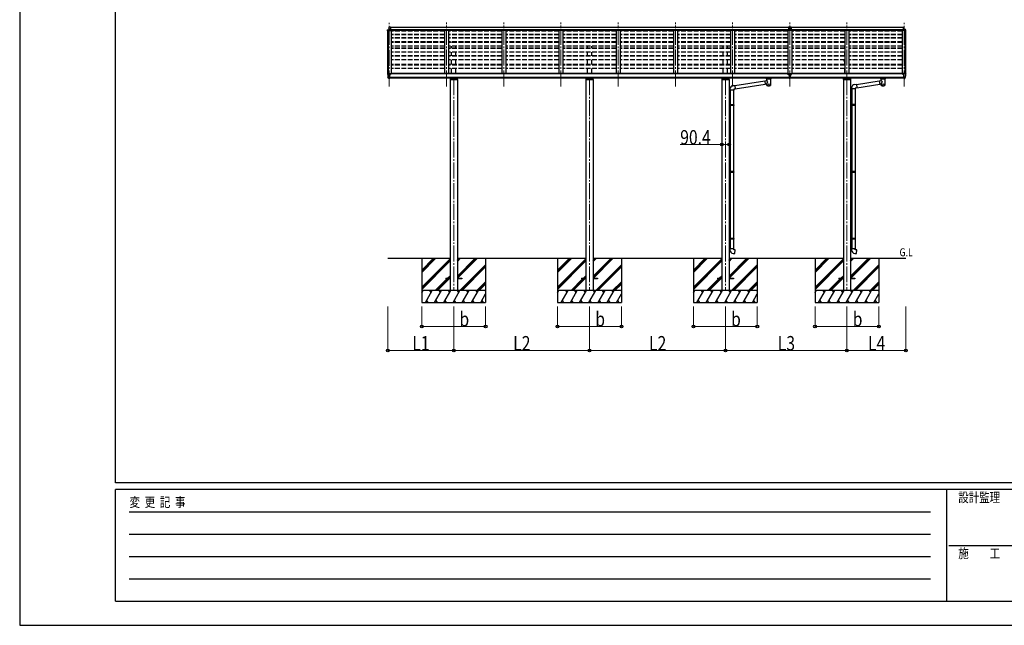
# Model space of a CAD drawing. Units: millimetres. Extents: x 0 to 33640, y 0 to 23760.
# Drawn here: x 0 to 12323, y 0 to 7575 of the extents above; entities that cross this region are included whole.
import ezdxf

# ---------------------------------------------------------------- set-up
doc = ezdxf.new("R2010")
doc.units = ezdxf.units.MM
doc.linetypes.add('YCENTER_1', pattern=[13, 10, -1, 1, -1])
doc.linetypes.add('YHIDDEN_1', pattern=[4, 3, -1])
for name, color, linetype, lineweight in [('USER1', 3, 'Continuous', 13), ('YKK_12', 2, 'Continuous', 13), ('YKK_13', 4, 'Continuous', 30), ('YKK_A1', 4, 'Continuous', 30), ('YKK_D', 6, 'Continuous', 13), ('YKK_ZWAK', 7, 'Continuous', 30)]:
    doc.layers.add(name, color=color, linetype=linetype, lineweight=lineweight)
doc.styles.add('text-b', font='extslim2.shx', dxfattribs={"width": 0.8, "bigfont": 'extfont2.shx'})

msp = doc.modelspace()

# ---------------------------------------------------------------- linework, layer by layer
at = {"layer": 'YKK_12', "linetype": 'YCENTER_1', "ltscale": 20}
for p, q in [((4626, 6740), (4626, 7538)), ((5342, 6741), (5342, 7539)), ((6058, 6741), (6058, 7539)), ((6774, 6741), (6774, 7539)), ((7490, 6741), (7490, 7539)), ((8206, 6741), (8206, 7539)), ((8922, 6741), (8922, 7539)), ((9638, 6741), (9638, 7539)), ((10354, 6741), (10354, 7539)), ((11070, 6740), (11070, 7538)), ((5432, 6830), (5432, 4184)), ((7132, 6830), (7132, 4184)), ((8832, 6830), (8832, 4184)), ((10354, 6830), (10354, 4184))]:
    msp.add_line(p, q, dxfattribs=at)
at = {"layer": 'YKK_13'}
for p, q in [((4604, 7436), (4604, 7447)), ((4606, 7436), (4606, 7436)), ((4607, 7439), (4612, 7440)), ((4607, 7438), (4612, 7438)), ((4612, 7440), (4643, 7440)), ((4612, 7438), (4643, 7438)), ((4628, 7483), (4626, 7483)), ((4626, 7483), (4626, 7481)), ((4626, 7455), (4626, 7481)), ((4640, 7455), (4626, 7456)), ((4640, 7455), (4626, 7456)), ((4640, 7454), (4626, 7455)), ((4626, 7455), (4643, 7452)), ((4640, 7482), (4628, 7483)), ((4628, 7483), (4628, 7481)), ((4628, 7481), (4628, 7481)), ((4636, 7481), (4628, 7481)), ((4640, 7481), (4636, 7481)), ((4640, 7482), (4640, 7454)), ((4643, 7438), (4643, 7452)), ((9638, 7483), (9622, 7482)), ((9622, 7482), (9622, 7480)), ((9622, 7480), (9622, 7455)), ((9633, 7480), (9622, 7480)), ((9638, 7456), (9622, 7455)), ((9638, 7456), (9622, 7455)), ((9622, 7455), (9622, 7445)), ((9622, 7455), (9622, 7455)), ((9622, 7444), (9622, 7445)), ((9622, 7445), (9638, 7445)), ((9638, 7444), (9629, 7444)), ((9638, 7480), (9633, 7480)), ((9655, 7482), (9638, 7483)), ((9638, 7483), (9638, 7480)), ((9638, 7480), (9638, 7456)), ((9652, 7480), (9638, 7480)), ((9638, 7456), (9638, 7445)), ((9655, 7455), (9638, 7456)), ((9638, 7456), (9638, 7456)), ((9655, 7455), (9638, 7456)), ((9638, 7444), (9638, 7445)), ((9638, 7445), (9655, 7445)), ((9638, 7444), (9647, 7444)), ((9655, 7480), (9652, 7480)), ((9655, 7482), (9655, 7480)), ((9655, 7480), (9655, 7455)), ((9655, 7455), (9655, 7445)), ((9655, 7455), (9655, 7455)), ((9655, 7445), (9655, 7444)), ((11070, 7455), (11054, 7452)), ((11054, 7438), (11054, 7452)), ((11085, 7440), (11054, 7440)), ((11085, 7438), (11054, 7438)), ((11057, 7482), (11069, 7483)), ((11057, 7482), (11057, 7454)), ((11057, 7481), (11060, 7481)), ((11057, 7455), (11070, 7456)), ((11057, 7455), (11070, 7456)), ((11057, 7454), (11070, 7455)), ((11060, 7481), (11069, 7481)), ((11069, 7483), (11070, 7483)), ((11069, 7483), (11069, 7481)), ((11069, 7481), (11069, 7481)), ((11070, 7483), (11070, 7481)), ((11070, 7455), (11070, 7481)), ((11090, 7439), (11085, 7440)), ((11089, 7438), (11085, 7438)), ((11091, 7436), (11091, 7436)), ((11092, 7436), (11092, 7447)), ((4611, 6906), (4607, 6900)), ((4614, 6906), (4612, 6906)), ((4626, 6906), (4614, 6906)), ((4626, 6838), (4626, 6906)), ((4628, 6905), (4626, 6905)), ((4628, 6905), (4628, 6899)), ((11069, 6905), (11070, 6905)), ((11069, 6905), (11069, 6899)), ((11070, 6838), (11070, 6906)), ((11070, 6906), (11082, 6906)), ((11082, 6906), (11085, 6906)), ((11085, 6906), (11090, 6900)), ((4604, 6897), (4604, 6896)), ((4619, 6840), (4609, 6855)), ((4625, 6838), (4621, 6838)), ((4625, 6838), (4626, 6838)), ((4633, 6896), (4626, 6897)), ((4626, 6852), (4630, 6852)), ((4626, 6840), (4627, 6840)), ((4633, 6841), (4627, 6841)), ((4627, 6840), (4627, 6841)), ((4633, 6899), (4628, 6899)), ((4630, 6852), (4633, 6852)), ((4633, 6841), (4633, 6899)), ((4637, 6891), (4638, 6891)), ((4638, 6892), (4638, 6891)), ((4638, 6891), (4643, 6891)), ((4638, 6891), (4638, 6891)), ((4643, 6893), (4643, 6891)), ((4643, 6891), (4643, 6891)), ((8952, 6751), (9326, 6809)), ((9325, 6811), (9350, 6815)), ((9325, 6811), (9332, 6765)), ((9346, 6837), (9346, 6843)), ((9346, 6837), (9347, 6838)), ((9346, 6837), (9346, 6836)), ((9346, 6837), (9346, 6837)), ((9346, 6836), (9347, 6835)), ((9347, 6839), (9348, 6840)), ((9347, 6838), (9347, 6839)), ((9347, 6835), (9347, 6835)), ((9347, 6835), (9348, 6834)), ((9348, 6840), (9349, 6840)), ((9348, 6834), (9349, 6833)), ((9349, 6840), (9350, 6841)), ((9349, 6833), (9350, 6832)), ((9350, 6815), (9350, 6832)), ((9396, 6841), (9397, 6841)), ((9396, 6832), (9396, 6752)), ((9396, 6832), (9397, 6832)), ((9397, 6841), (9398, 6840)), ((9397, 6832), (9398, 6833)), ((9398, 6840), (9399, 6840)), ((9398, 6833), (9399, 6834)), ((9399, 6840), (9400, 6839)), ((9399, 6834), (9400, 6835)), ((9400, 6837), (9400, 6843)), ((9400, 6839), (9400, 6838)), ((9400, 6838), (9400, 6837)), ((9400, 6836), (9400, 6837)), ((9400, 6835), (9400, 6836)), ((9632, 6899), (9645, 6899)), ((9632, 6899), (9632, 6840)), ((9632, 6853), (9645, 6853)), ((9645, 6840), (9632, 6840)), ((9645, 6899), (9645, 6840)), ((10474, 6765), (10758, 6809)), ((10757, 6811), (10782, 6815)), ((10757, 6811), (10764, 6765)), ((10778, 6837), (10778, 6843)), ((10778, 6837), (10779, 6838)), ((10778, 6837), (10778, 6836)), ((10778, 6837), (10778, 6837)), ((10778, 6836), (10779, 6835)), ((10779, 6839), (10780, 6840)), ((10779, 6838), (10779, 6839)), ((10779, 6835), (10779, 6835)), ((10779, 6835), (10780, 6834)), ((10780, 6840), (10781, 6841)), ((10780, 6834), (10781, 6833)), ((10781, 6841), (10782, 6841)), ((10781, 6833), (10782, 6832)), ((10782, 6815), (10782, 6832)), ((10828, 6841), (10829, 6841)), ((10828, 6832), (10828, 6752)), ((10828, 6832), (10829, 6832)), ((10829, 6841), (10830, 6840)), ((10829, 6832), (10830, 6833)), ((10830, 6840), (10831, 6840)), ((10830, 6833), (10831, 6834)), ((10831, 6840), (10832, 6839)), ((10831, 6834), (10832, 6835)), ((10832, 6837), (10832, 6843)), ((10832, 6839), (10832, 6838)), ((10832, 6838), (10832, 6837)), ((10832, 6836), (10832, 6837)), ((10832, 6835), (10832, 6836)), ((11054, 6891), (11053, 6891)), ((11054, 6893), (11054, 6891)), ((11059, 6891), (11054, 6891)), ((11059, 6892), (11059, 6891)), ((11059, 6891), (11059, 6891)), ((11059, 6891), (11059, 6891)), ((11064, 6841), (11064, 6899)), ((11064, 6899), (11069, 6899)), ((11064, 6896), (11070, 6897)), ((11067, 6852), (11064, 6852)), ((11064, 6841), (11069, 6841)), ((11070, 6852), (11067, 6852)), ((11070, 6840), (11069, 6841)), ((11070, 6840), (11070, 6840)), ((11072, 6838), (11070, 6838)), ((11072, 6838), (11076, 6838)), ((11078, 6840), (11088, 6855)), ((11092, 6897), (11092, 6896)), ((8890, 6695), (8890, 6706)), ((8936, 6695), (8890, 6695)), ((8892, 6695), (8892, 6515)), ((8931, 6751), (8952, 6753)), ((8934, 6695), (8934, 6512)), ((8956, 6707), (8936, 6705)), ((8936, 6705), (8936, 6695)), ((8952, 6753), (8956, 6707)), ((8955, 6709), (9332, 6767)), ((9350, 6768), (9332, 6765)), ((9350, 6752), (9350, 6769)), ((10412, 6709), (10412, 6720)), ((10458, 6709), (10412, 6709)), ((10414, 6709), (10414, 6515)), ((10453, 6765), (10474, 6767)), ((10456, 6709), (10456, 6513)), ((10478, 6721), (10458, 6719)), ((10458, 6719), (10458, 6709)), ((10474, 6767), (10478, 6721)), ((10477, 6723), (10764, 6767)), ((10782, 6768), (10764, 6765)), ((10782, 6752), (10782, 6769)), ((8894, 6515), (8878, 6515)), ((8878, 6515), (8878, 6498)), ((8894, 6498), (8878, 6498)), ((8894, 6513), (8892, 6513)), ((8892, 6500), (8892, 6513)), ((8935, 6512), (8892, 6512)), ((8936, 6510), (8892, 6510)), ((8936, 6502), (8892, 6502)), ((8894, 6500), (8892, 6500)), ((8935, 6500), (8892, 6500)), ((8892, 6498), (8892, 5679)), ((8894, 6513), (8894, 6515)), ((8894, 6498), (8894, 6500)), ((8896, 6510), (8896, 6512)), ((8896, 6510), (8896, 6502)), ((8896, 6502), (8896, 6500)), ((8934, 6500), (8934, 5676)), ((8936, 6510), (8935, 6512)), ((8936, 6502), (8935, 6500)), ((8936, 6510), (8936, 6502)), ((10416, 6515), (10400, 6515)), ((10400, 6515), (10400, 6498)), ((10416, 6498), (10400, 6498)), ((10416, 6513), (10414, 6513)), ((10414, 6500), (10414, 6513)), ((10457, 6513), (10414, 6513)), ((10458, 6511), (10414, 6511)), ((10458, 6503), (10414, 6503)), ((10457, 6501), (10414, 6501)), ((10416, 6500), (10414, 6500)), ((10414, 6498), (10414, 5679)), ((10416, 6513), (10416, 6515)), ((10416, 6498), (10416, 6500)), ((10418, 6511), (10418, 6513)), ((10418, 6511), (10418, 6503)), ((10418, 6503), (10418, 6501)), ((10456, 6501), (10456, 5676)), ((10458, 6511), (10457, 6513)), ((10458, 6503), (10457, 6501)), ((10458, 6511), (10458, 6503)), ((8894, 5679), (8878, 5679)), ((8878, 5679), (8878, 5661)), ((8894, 5677), (8892, 5677)), ((8892, 5664), (8892, 5677)), ((8935, 5676), (8892, 5676)), ((8936, 5674), (8892, 5674)), ((8894, 5677), (8894, 5679)), ((8896, 5674), (8896, 5676)), ((8896, 5674), (8896, 5666)), ((8936, 5674), (8935, 5676)), ((8936, 5674), (8936, 5666)), ((10416, 5679), (10400, 5679)), ((10400, 5679), (10400, 5661)), ((10416, 5677), (10414, 5677)), ((10414, 5664), (10414, 5677)), ((10457, 5676), (10414, 5676)), ((10458, 5674), (10414, 5674)), ((10416, 5677), (10416, 5679)), ((10418, 5674), (10418, 5676)), ((10418, 5674), (10418, 5666)), ((10458, 5674), (10457, 5676)), ((10458, 5674), (10458, 5666)), ((8894, 5662), (8878, 5661)), ((8936, 5666), (8892, 5666)), ((8894, 5664), (8892, 5664)), ((8935, 5664), (8892, 5664)), ((8892, 5662), (8892, 4842)), ((8894, 5662), (8894, 5664)), ((8896, 5666), (8896, 5664)), ((8934, 5664), (8934, 4840)), ((8936, 5666), (8935, 5664)), ((10416, 5662), (10400, 5661)), ((10458, 5666), (10414, 5666)), ((10416, 5664), (10414, 5664)), ((10457, 5664), (10414, 5664)), ((10414, 5662), (10414, 4842)), ((10416, 5662), (10416, 5664)), ((10418, 5666), (10418, 5664)), ((10456, 5664), (10456, 4840)), ((10458, 5666), (10457, 5664)), ((8894, 4842), (8878, 4843)), ((8878, 4843), (8878, 4825)), ((8894, 4825), (8878, 4825)), ((8894, 4840), (8892, 4840)), ((8892, 4827), (8892, 4840)), ((8935, 4840), (8892, 4840)), ((8936, 4838), (8892, 4838)), ((8936, 4830), (8892, 4830)), ((8935, 4828), (8892, 4828)), ((8894, 4827), (8892, 4827)), ((8892, 4825), (8892, 4707)), ((8894, 4840), (8894, 4842)), ((8894, 4825), (8894, 4827)), ((8896, 4838), (8896, 4840)), ((8896, 4838), (8896, 4830)), ((8896, 4830), (8896, 4828)), ((8934, 4828), (8934, 4707)), ((8936, 4838), (8935, 4840)), ((8936, 4830), (8935, 4828)), ((8936, 4838), (8936, 4830)), ((10416, 4842), (10400, 4843)), ((10400, 4843), (10400, 4825)), ((10416, 4825), (10400, 4825)), ((10416, 4840), (10414, 4840)), ((10414, 4827), (10414, 4840)), ((10457, 4840), (10414, 4840)), ((10458, 4838), (10414, 4838)), ((10458, 4830), (10414, 4830)), ((10457, 4828), (10414, 4828)), ((10416, 4827), (10414, 4827)), ((10414, 4825), (10414, 4707)), ((10416, 4840), (10416, 4842)), ((10416, 4825), (10416, 4827)), ((10418, 4838), (10418, 4840)), ((10418, 4838), (10418, 4830)), ((10418, 4830), (10418, 4828)), ((10456, 4828), (10456, 4707)), ((10458, 4838), (10457, 4840)), ((10458, 4830), (10457, 4828)), ((10458, 4838), (10458, 4830)), ((8936, 4707), (8890, 4707)), ((8890, 4707), (8890, 4696)), ((8936, 4697), (8936, 4707)), ((8956, 4695), (8936, 4697)), ((8952, 4649), (8956, 4695)), ((10458, 4707), (10412, 4707)), ((10412, 4707), (10412, 4696)), ((10458, 4697), (10458, 4707)), ((10478, 4695), (10458, 4697)), ((10474, 4649), (10478, 4695)), ((8931, 4651), (8952, 4649)), ((10453, 4651), (10474, 4649))]:
    msp.add_line(p, q, dxfattribs=at)
at = {"layer": 'YKK_13', "linetype": 'Continuous', "lineweight": 13, "ltscale": 0.5}
for p, q in [((4611, 7456), (4607, 7450)), ((4614, 7456), (4612, 7456)), ((4614, 7456), (4626, 7456)), ((11082, 7456), (11070, 7456)), ((11082, 7456), (11085, 7456)), ((11085, 7456), (11090, 7450))]:
    msp.add_line(p, q, dxfattribs=at)
at = {"layer": 'YKK_13', "linetype": 'Continuous', "ltscale": 0.5}
for p, q in [((5386, 6843), (5386, 6827)), ((5386, 6827), (5479, 6827)), ((5476, 6837), (5389, 6837)), ((5479, 6827), (5479, 6843)), ((7086, 6843), (7086, 6827)), ((7086, 6827), (7179, 6827)), ((7176, 6837), (7089, 6837)), ((7179, 6827), (7179, 6843)), ((8786, 6843), (8786, 6827)), ((8786, 6827), (8879, 6827)), ((8876, 6837), (8789, 6837)), ((8879, 6827), (8879, 6843)), ((10308, 6843), (10308, 6827)), ((10308, 6827), (10401, 6827)), ((10398, 6837), (10311, 6837)), ((10401, 6827), (10401, 6843)), ((5332, 4341), (5387, 4341)), ((5332, 4341), (5332, 4332)), ((5387, 4332), (5332, 4332)), ((5478, 4341), (5532, 4341)), ((5532, 4332), (5478, 4332)), ((5532, 4341), (5532, 4332)), ((7032, 4341), (7087, 4341)), ((7032, 4341), (7032, 4332)), ((7087, 4332), (7032, 4332)), ((7178, 4341), (7232, 4341)), ((7232, 4332), (7178, 4332)), ((7232, 4341), (7232, 4332)), ((8732, 4341), (8787, 4341)), ((8732, 4341), (8732, 4332)), ((8787, 4332), (8732, 4332)), ((8878, 4341), (8932, 4341)), ((8932, 4332), (8878, 4332)), ((8932, 4341), (8932, 4332)), ((10254, 4341), (10309, 4341)), ((10254, 4341), (10254, 4332)), ((10309, 4332), (10254, 4332)), ((10400, 4341), (10454, 4341)), ((10454, 4332), (10400, 4332)), ((10454, 4341), (10454, 4332))]:
    msp.add_line(p, q, dxfattribs=at)
at = {"layer": 'YKK_13', "linetype": 'Continuous'}
for p, q in [((9623, 6891), (9622, 6891)), ((9622, 6891), (9622, 6890)), ((9622, 6890), (9623, 6890)), ((9625, 6893), (9624, 6893)), ((9624, 6893), (9624, 6892)), ((9624, 6891), (9624, 6889)), ((9624, 6890), (9625, 6890)), ((9624, 6889), (9624, 6888)), ((9624, 6888), (9625, 6888)), ((9625, 6892), (9625, 6893)), ((9625, 6889), (9625, 6891)), ((9625, 6888), (9625, 6889)), ((9627, 6891), (9626, 6891)), ((9626, 6890), (9627, 6890)), ((9627, 6890), (9627, 6891)), ((9650, 6890), (9650, 6891)), ((9650, 6891), (9651, 6891)), ((9651, 6890), (9650, 6890)), ((9652, 6892), (9652, 6893)), ((9652, 6893), (9653, 6893)), ((9652, 6891), (9652, 6889)), ((9652, 6890), (9653, 6890)), ((9652, 6888), (9652, 6889)), ((9653, 6888), (9652, 6888)), ((9653, 6893), (9653, 6892)), ((9653, 6889), (9653, 6891)), ((9653, 6889), (9653, 6888)), ((9654, 6891), (9655, 6891)), ((9655, 6890), (9654, 6890)), ((9655, 6891), (9655, 6890))]:
    msp.add_line(p, q, dxfattribs=at)
at = {"layer": 'YKK_13', "linetype": 'Continuous', "lineweight": 13, "ltscale": 0.5}
for centre, radius, start, end in [((4607, 7447), 3, 93, 180), ((4607, 7436), 3, 93, 180), ((4806, 7436), 202, 180, 188.0693), ((4607, 7436), 1.5, 93, 180), ((4806, 7436), 200, 180, 184.0472), ((4612, 7455), 1, 93.5, 145), ((11085, 7455), 1, 35, 86.5), ((11089, 7436), 1.5, 0, 87), ((11089, 7447), 3, 0, 87), ((11089, 7436), 3, 0, 87), ((10890, 7436), 202, 351.9307, 0), ((10890, 7436), 200, 355.9528, 0)]:
    msp.add_arc(centre, radius, start, end, dxfattribs=at)
at = {"layer": 'YKK_13'}
for centre, radius, start, end in [((4612, 6905), 1, 93.5, 145), ((11085, 6905), 1, 35, 86.5), ((4607, 6897), 3, 93, 180), ((4797, 6896), 192, 180.0008, 192.1233), ((4612, 6856), 3, 191.8335, 210), ((4621, 6841), 3, 210, 266.5), ((4640, 6891), 2.5, 0, 151.6424), ((4640, 6891), 2.5, 151.6424, 180), ((9365, 6786), 57.5, 91.7183, 104.2975), ((9382, 6786), 56.7, 75.6667, 88.8481), ((10797, 6786), 57.5, 91.7183, 104.2975), ((10814, 6786), 56.7, 75.6667, 88.8481), ((11056, 6891), 2.5, 28.3576, 180), ((11056, 6891), 2.5, 0, 28.3576), ((11075, 6841), 3, 273.5, 330), ((10900, 6896), 192, 347.8767, 359.9992), ((11085, 6856), 3, 330, 348.1665), ((11089, 6897), 3, 0, 87), ((8935, 6706), 45, 95, 180), ((10457, 6720), 45, 95, 180), ((8935, 4696), 45, 180, 265), ((10457, 4696), 45, 180, 265)]:
    msp.add_arc(centre, radius, start, end, dxfattribs=at)
for centre, major_axis, ratio, start_param, end_param in [((4670, 7480), (-43.3, 0.3), 0.060879, 6.019655, 6.283544), ((9622, 7444), (-8.19, 0.45), 0.025941, 1.552031, 2.702711), ((9655, 7444), (-8.19, -0.45), 0.025941, 0.438882, 1.589562), ((9373, 6833), (-22.9, -0.4), 0.072511, 4.711586, 6.282382), ((9373, 6831), (-22.9, -0.4), 0.072511, 4.711586, 6.282382), ((9373, 6833), (22.9, -0.4), 0.07247, 0.000809, 1.571605), ((9373, 6831), (22.9, -0.4), 0.07247, 0.000809, 1.571605), ((9384, 6837), (16, 0), 0.361356, 6.263698, 6.283185), ((10805, 6833), (-22.9, -0.4), 0.072511, 4.711586, 6.282382), ((10805, 6831), (-22.9, -0.4), 0.072511, 4.711586, 6.282382), ((10805, 6833), (22.9, -0.4), 0.07247, 0.000809, 1.571605), ((10805, 6831), (22.9, -0.4), 0.07247, 0.000809, 1.571605), ((10816, 6837), (16, 0), 0.361356, 6.263698, 6.283185), ((9373, 6764), (-22.9, 0), 0.122865, 3.141593, 6.283185), ((9373, 6752), (-22.9, 0), 0.101955, 6.282972, 9.424821), ((10805, 6764), (-22.9, 0), 0.122865, 3.141593, 6.283185), ((10805, 6752), (-22.9, 0), 0.101955, 6.282972, 9.424821)]:
    msp.add_ellipse(centre, major_axis=major_axis, ratio=ratio, start_param=start_param, end_param=end_param, dxfattribs=at)
at = {"layer": 'YKK_13', "extrusion": (0, 0, -1)}
for centre, major_axis, ratio, start_param, end_param in [((11027, 7480), (43.3, 0.3), 0.060879, 6.019655, 6.283544), ((9373, 6795), (22.8, 26.6), 0.234429, 3.156333, 4.597638), ((9371, 6792), (-20.3, 22.2), 0.045535, 4.975651, 6.24419), ((9384, 6837), (16, 0), 0.361356, 6.263698, 6.283185), ((10805, 6795), (22.8, 26.6), 0.234429, 3.156333, 4.597638), ((10803, 6792), (-20.3, 22.2), 0.045535, 4.975651, 6.24419), ((10816, 6837), (16, 0), 0.361356, 6.263698, 6.283185), ((9373, 6752), (-22.9, 0), 0.101955, 6.282972, 9.424821), ((10805, 6752), (-22.9, 0), 0.101955, 6.282972, 9.424821)]:
    msp.add_ellipse(centre, major_axis=major_axis, ratio=ratio, start_param=start_param, end_param=end_param, dxfattribs=at)
at = {"layer": 'YKK_13', "linetype": 'Continuous'}
for centre, major_axis, start_param, end_param in [((9624, 6891), (5.9, 0), 6.283185, 9.424778), ((9623, 6892), (-1, 0), 1.570796, 3.141593), ((9623, 6889), (1, 0), 0, 1.570796), ((9623, 6891), (1, 0), 0, 0.619147), ((9626, 6892), (1, 0), 3.141593, 4.712389), ((9626, 6891), (-1, 0), -0.619147, 0), ((9626, 6889), (-1, 0), -1.570796, 0), ((9651, 6891), (1, 0), 0, 0.619147), ((9654, 6891), (-1, 0), -0.619147, 0)]:
    msp.add_ellipse(centre, major_axis=major_axis, ratio=0.9, start_param=start_param, end_param=end_param, dxfattribs=at)
msp.add_ellipse((9624, 6891), major_axis=(5.9, 0), ratio=0.9, dxfattribs=at)
at = {"layer": 'YKK_13', "linetype": 'Continuous', "extrusion": (0, 0, -1)}
for centre, major_axis, start_param, end_param in [((9652, 6891), (-5.9, 0), 6.283185, 9.424778), ((9651, 6892), (-1, 0), 3.141593, 4.712389), ((9651, 6889), (1, 0), -1.570796, 0), ((9654, 6892), (1, 0), 1.570796, 3.141593), ((9654, 6889), (-1, 0), 0, 1.570796)]:
    msp.add_ellipse(centre, major_axis=major_axis, ratio=0.9, start_param=start_param, end_param=end_param, dxfattribs=at)
msp.add_ellipse((9652, 6891), major_axis=(-5.9, 0), ratio=0.9, dxfattribs=at)
at = {"layer": 'YKK_A1', "ltscale": 0.5}
for p, q in [((4606, 6900), (4606, 7438)), ((4616, 6906), (4616, 7438)), ((4651, 7445), (4651, 6901)), ((11045, 7445), (11045, 6901)), ((11081, 6906), (11081, 7438)), ((11090, 6900), (11090, 7438))]:
    msp.add_line(p, q, dxfattribs=at)
at = {"layer": 'YKK_A1'}
for p, q in [((4640, 7481), (9622, 7481)), ((4640, 7454), (9622, 7454)), ((4643, 7452), (9622, 7452)), ((4643, 7446), (9622, 7446)), ((4643, 7445), (9622, 7445)), ((9655, 7481), (11057, 7481)), ((9655, 7454), (11057, 7454)), ((9655, 7452), (11054, 7452)), ((9655, 7446), (11054, 7446)), ((9655, 7445), (11054, 7445)), ((4656, 6896), (4656, 6903)), ((9608, 6903), (4656, 6903)), ((9608, 6896), (9608, 6903)), ((9668, 6896), (9668, 6903)), ((11040, 6903), (9668, 6903)), ((11040, 6896), (11040, 6903)), ((4628, 6901), (4651, 6901)), ((9632, 6896), (4633, 6896)), ((4633, 6855), (9632, 6855)), ((9632, 6843), (4633, 6843)), ((11064, 6896), (9645, 6896)), ((9645, 6855), (11064, 6855)), ((11064, 6843), (9645, 6843)), ((11069, 6901), (11045, 6901)), ((5032, 4587), (5032, 4037)), ((5832, 4587), (5832, 4037)), ((6732, 4587), (6732, 4037)), ((7532, 4587), (7532, 4037)), ((8432, 4587), (8432, 4037)), ((9232, 4587), (9232, 4037)), ((9954, 4587), (9954, 4037)), ((10754, 4587), (10754, 4037))]:
    msp.add_line(p, q, dxfattribs=at)
at = {"layer": 'YKK_A1', "linetype": 'YHIDDEN_1', "ltscale": 20}
for p, q in [((5317, 7430), (4651, 7430)), ((6033, 7430), (5367, 7430)), ((6749, 7430), (6083, 7430)), ((7465, 7430), (6799, 7430)), ((8181, 7430), (7515, 7430)), ((8897, 7430), (8231, 7430)), ((9613, 7430), (8947, 7430)), ((10329, 7430), (9663, 7430)), ((11045, 7430), (10379, 7430)), ((5317, 7390), (4651, 7390)), ((5317, 7387), (4651, 7387)), ((5317, 7347), (4651, 7347)), ((5317, 7344), (4651, 7344)), ((5317, 7299), (4651, 7299)), ((5317, 7292), (4651, 7292)), ((5317, 7289), (4651, 7289)), ((6033, 7390), (5367, 7390)), ((6033, 7387), (5367, 7387)), ((6033, 7347), (5367, 7347)), ((6033, 7344), (5367, 7344)), ((6033, 7299), (5367, 7299)), ((6033, 7292), (5367, 7292)), ((6033, 7289), (5367, 7289)), ((5405, 7292), (5405, 7299)), ((5460, 7292), (5460, 7299)), ((6749, 7390), (6083, 7390)), ((6749, 7387), (6083, 7387)), ((6749, 7347), (6083, 7347)), ((6749, 7344), (6083, 7344)), ((6749, 7299), (6083, 7299)), ((6749, 7292), (6083, 7292)), ((6749, 7289), (6083, 7289)), ((7465, 7390), (6799, 7390)), ((7465, 7387), (6799, 7387)), ((7465, 7347), (6799, 7347)), ((7465, 7344), (6799, 7344)), ((7465, 7299), (6799, 7299)), ((7465, 7292), (6799, 7292)), ((7465, 7289), (6799, 7289)), ((7105, 7292), (7105, 7299)), ((7160, 7292), (7160, 7299)), ((8181, 7390), (7515, 7390)), ((8181, 7387), (7515, 7387)), ((8181, 7347), (7515, 7347)), ((8181, 7344), (7515, 7344)), ((8181, 7299), (7515, 7299)), ((8181, 7292), (7515, 7292)), ((8181, 7289), (7515, 7289)), ((8897, 7390), (8231, 7390)), ((8897, 7387), (8231, 7387)), ((8897, 7347), (8231, 7347)), ((8897, 7344), (8231, 7344)), ((8897, 7299), (8231, 7299)), ((8897, 7292), (8231, 7292)), ((8897, 7289), (8231, 7289)), ((8805, 7292), (8805, 7299)), ((8860, 7292), (8860, 7299)), ((9613, 7390), (8947, 7390)), ((9613, 7387), (8947, 7387)), ((9613, 7347), (8947, 7347)), ((9613, 7344), (8947, 7344)), ((9613, 7299), (8947, 7299)), ((9613, 7292), (8947, 7292)), ((9613, 7289), (8947, 7289)), ((10329, 7390), (9663, 7390)), ((10329, 7387), (9663, 7387)), ((10329, 7347), (9663, 7347)), ((10329, 7344), (9663, 7344)), ((10329, 7299), (9663, 7299)), ((10329, 7292), (9663, 7292)), ((10329, 7289), (9663, 7289)), ((10327, 7292), (10327, 7299)), ((11045, 7390), (10379, 7390)), ((11045, 7387), (10379, 7387)), ((11045, 7347), (10379, 7347)), ((11045, 7344), (10379, 7344)), ((11045, 7299), (10379, 7299)), ((11045, 7292), (10379, 7292)), ((11045, 7289), (10379, 7289)), ((10382, 7292), (10382, 7299)), ((5317, 7244), (4651, 7244)), ((5317, 7219), (4651, 7219)), ((5317, 7214), (4651, 7214)), ((5317, 7169), (4651, 7169)), ((6033, 7244), (5367, 7244)), ((6033, 7219), (5367, 7219)), ((6033, 7214), (5367, 7214)), ((6033, 7169), (5367, 7169)), ((5405, 7219), (5405, 7244)), ((5405, 7125), (5405, 7169)), ((5460, 7219), (5460, 7244)), ((5460, 7125), (5460, 7169)), ((6749, 7244), (6083, 7244)), ((6749, 7219), (6083, 7219)), ((6749, 7214), (6083, 7214)), ((6749, 7169), (6083, 7169)), ((7465, 7244), (6799, 7244)), ((7465, 7219), (6799, 7219)), ((7465, 7214), (6799, 7214)), ((7465, 7169), (6799, 7169)), ((7105, 7219), (7105, 7244)), ((7105, 7125), (7105, 7169)), ((7160, 7219), (7160, 7244)), ((7160, 7125), (7160, 7169)), ((8181, 7244), (7515, 7244)), ((8181, 7219), (7515, 7219)), ((8181, 7214), (7515, 7214)), ((8181, 7169), (7515, 7169)), ((8897, 7244), (8231, 7244)), ((8897, 7219), (8231, 7219)), ((8897, 7214), (8231, 7214)), ((8897, 7169), (8231, 7169)), ((8805, 7219), (8805, 7244)), ((8805, 7125), (8805, 7169)), ((8860, 7219), (8860, 7244)), ((8860, 7125), (8860, 7169)), ((9613, 7244), (8947, 7244)), ((9613, 7219), (8947, 7219)), ((9613, 7214), (8947, 7214)), ((9613, 7169), (8947, 7169)), ((10329, 7244), (9663, 7244)), ((10329, 7219), (9663, 7219)), ((10329, 7214), (9663, 7214)), ((10329, 7169), (9663, 7169)), ((10327, 7219), (10327, 7244)), ((10327, 7125), (10327, 7169)), ((11045, 7244), (10379, 7244)), ((11045, 7219), (10379, 7219)), ((11045, 7214), (10379, 7214)), ((11045, 7169), (10379, 7169)), ((10382, 7219), (10382, 7244)), ((10382, 7125), (10382, 7169)), ((5317, 7125), (4651, 7125)), ((5317, 7119), (4651, 7119)), ((5317, 7075), (4651, 7075)), ((6033, 7125), (5367, 7125)), ((6033, 7119), (5367, 7119)), ((6033, 7075), (5367, 7075)), ((5405, 7015), (5405, 7075)), ((5460, 7015), (5460, 7075)), ((6749, 7125), (6083, 7125)), ((6749, 7119), (6083, 7119)), ((6749, 7075), (6083, 7075)), ((7465, 7125), (6799, 7125)), ((7465, 7119), (6799, 7119)), ((7465, 7075), (6799, 7075)), ((7105, 7015), (7105, 7075)), ((7160, 7015), (7160, 7075)), ((8181, 7125), (7515, 7125)), ((8181, 7119), (7515, 7119)), ((8181, 7075), (7515, 7075)), ((8897, 7125), (8231, 7125)), ((8897, 7119), (8231, 7119)), ((8897, 7075), (8231, 7075)), ((8805, 7015), (8805, 7075)), ((8860, 7015), (8860, 7075)), ((9613, 7125), (8947, 7125)), ((9613, 7119), (8947, 7119)), ((9613, 7075), (8947, 7075)), ((10329, 7125), (9663, 7125)), ((10329, 7119), (9663, 7119)), ((10329, 7075), (9663, 7075)), ((10327, 7015), (10327, 7075)), ((11045, 7125), (10379, 7125)), ((11045, 7119), (10379, 7119)), ((11045, 7075), (10379, 7075)), ((10382, 7015), (10382, 7075)), ((5317, 7015), (4651, 7015)), ((5317, 7008), (4651, 7008)), ((5317, 6964), (4651, 6964)), ((6033, 7015), (5367, 7015)), ((6033, 7008), (5367, 7008)), ((6033, 6964), (5367, 6964)), ((5405, 6903), (5405, 6964)), ((5460, 6903), (5460, 6964)), ((6749, 7015), (6083, 7015)), ((6749, 7008), (6083, 7008)), ((6749, 6964), (6083, 6964)), ((7465, 7015), (6799, 7015)), ((7465, 7008), (6799, 7008)), ((7465, 6964), (6799, 6964)), ((7105, 6903), (7105, 6964)), ((7160, 6903), (7160, 6964)), ((8181, 7015), (7515, 7015)), ((8181, 7008), (7515, 7008)), ((8181, 6964), (7515, 6964)), ((8897, 7015), (8231, 7015)), ((8897, 7008), (8231, 7008)), ((8897, 6964), (8231, 6964)), ((8805, 6903), (8805, 6964)), ((8860, 6903), (8860, 6964)), ((9613, 7015), (8947, 7015)), ((9613, 7008), (8947, 7008)), ((9613, 6964), (8947, 6964)), ((10329, 7015), (9663, 7015)), ((10329, 7008), (9663, 7008)), ((10329, 6964), (9663, 6964)), ((10327, 6903), (10327, 6964)), ((11045, 7015), (10379, 7015)), ((11045, 7008), (10379, 7008)), ((11045, 6964), (10379, 6964)), ((10382, 6903), (10382, 6964))]:
    msp.add_line(p, q, dxfattribs=at)
at = {"layer": 'YKK_A1', "linetype": 'Continuous', "ltscale": 0.5}
for p, q in [((5317, 7445), (5317, 6903)), ((5367, 7445), (5367, 6903)), ((6033, 7445), (6033, 6903)), ((6083, 7445), (6083, 6903)), ((6749, 7445), (6749, 6903)), ((6799, 7445), (6799, 6903)), ((7465, 7445), (7465, 6903)), ((7515, 7445), (7515, 6903)), ((8181, 7445), (8181, 6903)), ((8231, 7445), (8231, 6903)), ((8897, 7445), (8897, 6903)), ((8947, 7445), (8947, 6903)), ((9613, 7445), (9613, 6896)), ((9663, 7445), (9663, 6896)), ((10329, 7445), (10329, 6903)), ((10379, 7445), (10379, 6903)), ((5387, 6827), (5387, 4187)), ((5478, 6827), (5478, 4187)), ((7087, 6827), (7087, 4187)), ((7178, 6827), (7178, 4187)), ((8787, 6827), (8787, 4187)), ((8878, 6827), (8878, 4187)), ((10309, 6827), (10309, 4187)), ((10400, 6827), (10400, 4187))]:
    msp.add_line(p, q, dxfattribs=at)
at = {"layer": 'YKK_A1', "ltscale": 20}
for p, q in [((5387, 4587), (4606, 4587)), ((7087, 4587), (5478, 4587)), ((8787, 4587), (7178, 4587)), ((10309, 4587), (8878, 4587)), ((11090, 4587), (10400, 4587))]:
    msp.add_line(p, q, dxfattribs=at)
at = {"layer": 'YKK_A1', "linetype": 'Continuous'}
for p, q in [((5032, 4443), (5177, 4587)), ((5032, 4428), (5191, 4587)), ((5032, 4414), (5205, 4587)), ((5032, 4230), (5387, 4585)), ((5032, 4216), (5387, 4571)), ((5478, 4367), (5697, 4587)), ((5478, 4353), (5711, 4587)), ((5478, 4551), (5513, 4587)), ((5478, 4565), (5499, 4587)), ((5478, 4579), (5485, 4587)), ((5480, 4341), (5725, 4587)), ((6732, 4443), (6877, 4587)), ((6732, 4428), (6891, 4587)), ((6732, 4414), (6905, 4587)), ((6732, 4230), (7087, 4585)), ((6732, 4216), (7087, 4571)), ((7178, 4367), (7397, 4587)), ((7178, 4353), (7411, 4587)), ((7178, 4551), (7213, 4587)), ((7178, 4565), (7199, 4587)), ((7178, 4579), (7185, 4587)), ((7180, 4341), (7425, 4587)), ((8432, 4443), (8577, 4587)), ((8432, 4428), (8591, 4587)), ((8432, 4414), (8605, 4587)), ((8432, 4230), (8787, 4585)), ((8432, 4216), (8787, 4571)), ((8878, 4367), (9097, 4587)), ((8878, 4353), (9111, 4587)), ((8878, 4551), (8913, 4587)), ((8878, 4565), (8899, 4587)), ((8878, 4579), (8885, 4587)), ((8880, 4341), (9125, 4587)), ((9954, 4443), (10099, 4587)), ((9954, 4428), (10113, 4587)), ((9954, 4414), (10127, 4587)), ((9954, 4230), (10309, 4585)), ((9954, 4216), (10309, 4571)), ((10400, 4367), (10619, 4587)), ((10400, 4353), (10633, 4587)), ((10400, 4551), (10435, 4587)), ((10400, 4565), (10421, 4587)), ((10400, 4579), (10407, 4587)), ((10402, 4341), (10647, 4587)), ((5032, 4202), (5387, 4557)), ((5509, 4187), (5832, 4510)), ((5523, 4187), (5832, 4496)), ((5537, 4187), (5832, 4482)), ((6732, 4202), (7087, 4557)), ((7209, 4187), (7532, 4510)), ((7223, 4187), (7532, 4496)), ((7237, 4187), (7532, 4482)), ((8432, 4202), (8787, 4557)), ((8909, 4187), (9232, 4510)), ((8923, 4187), (9232, 4496)), ((8937, 4187), (9232, 4482)), ((9954, 4202), (10309, 4557)), ((10431, 4187), (10754, 4510)), ((10445, 4187), (10754, 4496)), ((10459, 4187), (10754, 4482)), ((5201, 4187), (5346, 4332)), ((5215, 4187), (5360, 4332)), ((5229, 4187), (5375, 4332)), ((5355, 4341), (5387, 4373)), ((5369, 4341), (5387, 4359)), ((5384, 4341), (5387, 4345)), ((6901, 4187), (7046, 4332)), ((6915, 4187), (7060, 4332)), ((6929, 4187), (7075, 4332)), ((7055, 4341), (7087, 4373)), ((7069, 4341), (7087, 4359)), ((7084, 4341), (7087, 4345)), ((8601, 4187), (8746, 4332)), ((8615, 4187), (8760, 4332)), ((8629, 4187), (8775, 4332)), ((8755, 4341), (8787, 4373)), ((8769, 4341), (8787, 4359)), ((8784, 4341), (8787, 4345)), ((10123, 4187), (10268, 4332)), ((10137, 4187), (10282, 4332)), ((10151, 4187), (10297, 4332)), ((10277, 4341), (10309, 4373)), ((10291, 4341), (10309, 4359)), ((10306, 4341), (10309, 4345)), ((5721, 4187), (5832, 4298)), ((5735, 4187), (5832, 4284)), ((5750, 4187), (5832, 4269)), ((7421, 4187), (7532, 4298)), ((7435, 4187), (7532, 4284)), ((7450, 4187), (7532, 4269)), ((9121, 4187), (9232, 4298)), ((9135, 4187), (9232, 4284)), ((9150, 4187), (9232, 4269)), ((10643, 4187), (10754, 4298)), ((10657, 4187), (10754, 4284)), ((10672, 4187), (10754, 4269)), ((5832, 4187), (5032, 4187)), ((5032, 4159), (5048, 4187)), ((5077, 4037), (5164, 4187)), ((5149, 4161), (5134, 4187)), ((5193, 4037), (5279, 4187)), ((5264, 4161), (5249, 4187)), ((5308, 4037), (5395, 4187)), ((5380, 4161), (5365, 4187)), ((5424, 4037), (5510, 4187)), ((5495, 4161), (5480, 4187)), ((5539, 4037), (5626, 4187)), ((5611, 4161), (5596, 4187)), ((5654, 4037), (5741, 4187)), ((5711, 4187), (5726, 4161)), ((5770, 4037), (5832, 4145)), ((5827, 4187), (5832, 4177)), ((7532, 4187), (6732, 4187)), ((6732, 4159), (6748, 4187)), ((6777, 4037), (6864, 4187)), ((6849, 4161), (6834, 4187)), ((6893, 4037), (6979, 4187)), ((6964, 4161), (6949, 4187)), ((7008, 4037), (7095, 4187)), ((7080, 4161), (7065, 4187)), ((7124, 4037), (7210, 4187)), ((7195, 4161), (7180, 4187)), ((7239, 4037), (7326, 4187)), ((7311, 4161), (7296, 4187)), ((7354, 4037), (7441, 4187)), ((7411, 4187), (7426, 4161)), ((7470, 4037), (7532, 4145)), ((7527, 4187), (7532, 4177)), ((9232, 4187), (8432, 4187)), ((8432, 4159), (8448, 4187)), ((8477, 4037), (8564, 4187)), ((8549, 4161), (8534, 4187)), ((8593, 4037), (8679, 4187)), ((8664, 4161), (8649, 4187)), ((8708, 4037), (8795, 4187)), ((8780, 4161), (8765, 4187)), ((8824, 4037), (8910, 4187)), ((8895, 4161), (8880, 4187)), ((8939, 4037), (9026, 4187)), ((9011, 4161), (8996, 4187)), ((9054, 4037), (9141, 4187)), ((9111, 4187), (9126, 4161)), ((9170, 4037), (9232, 4145)), ((9227, 4187), (9232, 4177)), ((10754, 4187), (9954, 4187)), ((9954, 4159), (9970, 4187)), ((9999, 4037), (10086, 4187)), ((10071, 4161), (10056, 4187)), ((10115, 4037), (10201, 4187)), ((10186, 4161), (10171, 4187)), ((10230, 4037), (10317, 4187)), ((10302, 4161), (10287, 4187)), ((10346, 4037), (10432, 4187)), ((10417, 4161), (10402, 4187)), ((10461, 4037), (10548, 4187)), ((10533, 4161), (10518, 4187)), ((10576, 4037), (10663, 4187)), ((10633, 4187), (10648, 4161)), ((10692, 4037), (10754, 4145)), ((10749, 4187), (10754, 4177)), ((5032, 4037), (5832, 4037)), ((5092, 4063), (5107, 4037)), ((5208, 4063), (5223, 4037)), ((5323, 4063), (5338, 4037)), ((5439, 4063), (5454, 4037)), ((5554, 4063), (5569, 4037)), ((5669, 4063), (5684, 4037)), ((5785, 4063), (5800, 4037)), ((6732, 4037), (7532, 4037)), ((6792, 4063), (6807, 4037)), ((6908, 4063), (6923, 4037)), ((7023, 4063), (7038, 4037)), ((7139, 4063), (7154, 4037)), ((7254, 4063), (7269, 4037)), ((7369, 4063), (7384, 4037)), ((7485, 4063), (7500, 4037)), ((8432, 4037), (9232, 4037)), ((8492, 4063), (8507, 4037)), ((8608, 4063), (8623, 4037)), ((8723, 4063), (8738, 4037)), ((8839, 4063), (8854, 4037)), ((8954, 4063), (8969, 4037)), ((9069, 4063), (9084, 4037)), ((9185, 4063), (9200, 4037)), ((9954, 4037), (10754, 4037)), ((10014, 4063), (10029, 4037)), ((10130, 4063), (10145, 4037)), ((10245, 4063), (10260, 4037)), ((10361, 4063), (10376, 4037)), ((10476, 4063), (10491, 4037)), ((10591, 4063), (10606, 4037)), ((10707, 4063), (10722, 4037))]:
    msp.add_line(p, q, dxfattribs=at)
at = {"layer": 'YKK_A1'}
for centre in [(4640, 6891), (11056, 6891)]:
    msp.add_circle(centre, 3, dxfattribs=at)
msp.add_point((10319, 7060), dxfattribs=at)
at = {"layer": 'YKK_D'}
for p, q in [((8787, 6013), (8266, 6013)), ((8878, 6013), (8787, 6013)), ((4606, 3987), (4606, 3436)), ((5032, 3987), (5032, 3736)), ((5432, 3987), (5432, 3436)), ((5432, 3987), (5432, 3436)), ((5832, 3987), (5832, 3736)), ((6732, 3987), (6732, 3736)), ((7132, 3987), (7132, 3436)), ((7132, 3987), (7132, 3436)), ((7532, 3987), (7532, 3736)), ((8432, 3987), (8432, 3736)), ((8832, 3987), (8832, 3436)), ((8832, 3987), (8832, 3436)), ((9232, 3987), (9232, 3736)), ((9954, 3987), (9954, 3736)), ((10354, 3987), (10354, 3436)), ((10354, 3987), (10354, 3436)), ((10754, 3987), (10754, 3736)), ((11090, 3987), (11090, 3436)), ((5032, 3737), (5832, 3737)), ((6732, 3737), (7532, 3737)), ((8432, 3737), (9232, 3737)), ((9954, 3737), (10754, 3737)), ((4606, 3437), (5432, 3437)), ((5432, 3437), (7132, 3437)), ((7132, 3437), (8832, 3437)), ((8832, 3437), (10354, 3437)), ((10354, 3437), (11090, 3437))]:
    msp.add_line(p, q, dxfattribs=at)
at = {"layer": 'YKK_D', "linetype": 'ByBlock', "lineweight": -2}
for centre in [(8787, 6013), (8878, 6013), (5032, 3737), (5832, 3737), (6732, 3737), (7532, 3737), (8432, 3737), (9232, 3737), (9954, 3737), (10754, 3737), (4606, 3437), (5432, 3437), (5432, 3437), (7132, 3437), (7132, 3437), (8832, 3437), (8832, 3437), (10354, 3437), (10354, 3437), (11090, 3437)]:
    msp.add_circle(centre, 17, dxfattribs=at)
at = {"layer": 'YKK_ZWAK'}
for p, q in [((0, 23760), (0, 0)), ((1200, 1780), (1200, 22980)), ((32400, 1780), (1200, 1780)), ((11600, 1700), (1200, 1700)), ((1200, 300), (1200, 1700)), ((11600, 1700), (11600, 300)), ((16800, 1700), (11600, 1700)), ((1370, 1420), (11400, 1420)), ((1370, 1140), (11400, 1140)), ((11630, 1000), (16800, 1000)), ((1370, 860), (11400, 860)), ((1370, 580), (11400, 580)), ((1200, 300), (11600, 300)), ((11600, 300), (16800, 300)), ((0, 0), (33640, 0))]:
    msp.add_line(p, q, dxfattribs=at)

# ---------------------------------------------------------------- texts
at = {"layer": 'USER1', "style": 'text-b', "width": 0.8}
msp.add_text('G.L', height=100, dxfattribs=at).set_placement((11012, 4616))
at = {"layer": 'YKK_D', "style": 'text-b', "width": 0.8}
for s, p in [('90.4', (8267, 6014)), ('b', (5504, 3739)), ('b', (7204, 3739)), ('b', (8904, 3739)), ('b', (10426, 3739)), ('L1', (4914, 3438)), ('L2', (6177, 3438)), ('L2', (7877, 3438)), ('L3', (9488, 3438)), ('L4', (10617, 3438))]:
    msp.add_text(s, height=180, dxfattribs=at).set_placement(p)
at = {"layer": 'YKK_ZWAK', "style": 'text-b', "width": 0.8}
for s, p in [('変  更  記  事', (1375, 1480)), ('設計監理', (11747, 1540)), ('施\u3000\u3000工', (11747, 840))]:
    msp.add_text(s, height=120, dxfattribs=at).set_placement(p)

doc.saveas('drawing.dxf')
